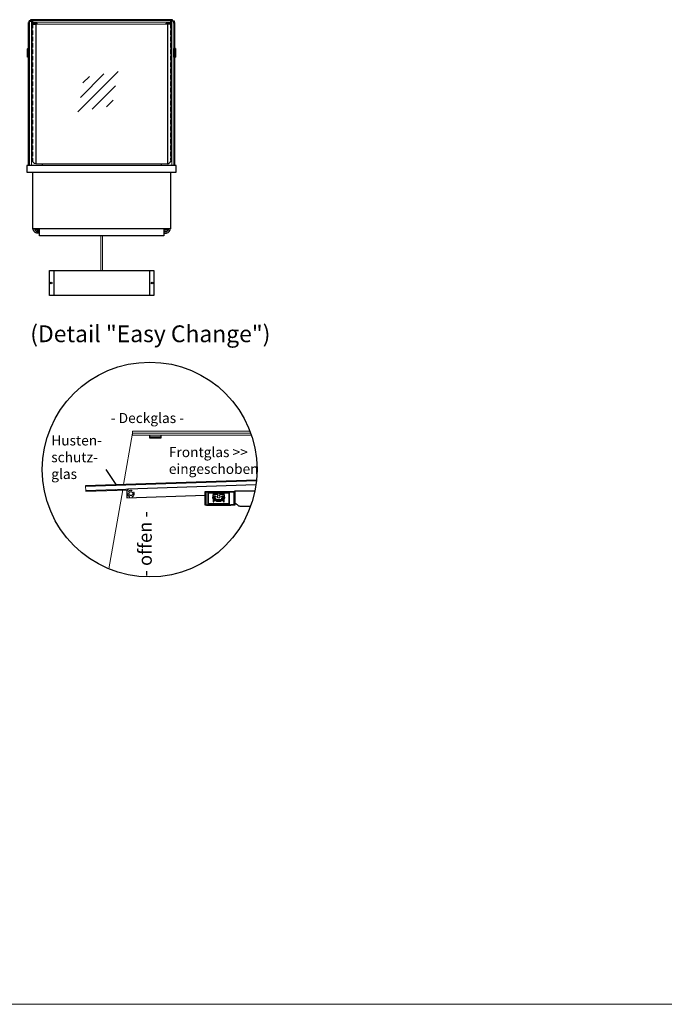
# Model space of a CAD drawing. Units: millimetres. Extents: x 38161 to 75661, y 21430 to 72530.
# Drawn here: x 45928 to 47849, y 36430 to 39364 of the extents above; entities that cross this region are included whole.
import ezdxf
from ezdxf.enums import TextEntityAlignment as Align

# ---------------------------------------------------------------- set-up
doc = ezdxf.new("R2010")
doc.units = ezdxf.units.MM
doc.header["$LTSCALE"] = 2
doc.linetypes.add('AUSGEZOGEN', pattern=[0])
doc.linetypes.add('VERDECKT', pattern=[9.525, 6.35, -3.175])
for name, color, linetype, lineweight in [('A_GLAS', 4, 'Continuous', 20), ('A_HILFSLINIEN', 7, 'Continuous', 13), ('A_TEXT', 7, 'Continuous', 20), ('A_VERDECKT', 5, 'VERDECKT', 13), ('A_VOLL', 3, 'Continuous', 30)]:
    doc.layers.add(name, color=color, linetype=linetype, lineweight=lineweight)
doc.styles.add('ARIAL', font='arial.ttf')
doc.styles.add('Arial_35', font='arial.ttf', dxfattribs={"height": 35})

# ---------------------------------------------------------------- blocks, each defined once
blk = doc.blocks.new('glassymbol')
at = {"layer": 'A_HILFSLINIEN', "linetype": 'AUSGEZOGEN', "lineweight": -3}
for p, q in [((-60.1, -60.1), (60.1, 60.1)), ((-52.5, -17.2), (17.2, 52.5)), ((-45, 25.7), (-25.7, 45)), ((-17.2, -52.5), (52.5, 17.2)), ((25.7, -45), (45, -25.7))]:
    blk.add_line(p, q, dxfattribs=at)
blk = doc.blocks.new('Hainzl HOT Rückansicht')
at = {"layer": 'A_VOLL', "ltscale": 2}
for p, q in [((-142.5, 37.5), (-142.5, -37.5)), ((142.5, 37.5), (142.5, -37.5))]:
    blk.add_line(p, q, dxfattribs=at)
blk.add_lwpolyline([(-155.5, 37.5), (155.5, 37.5), (155.5, -37.5), (-155.5, -37.5)], close=True, dxfattribs=at)
for centre in [(-150.5, 0), (150.5, 0)]:
    blk.add_circle(centre, 2.5, dxfattribs=at)

msp = doc.modelspace()

# ---------------------------------------------------------------- linework, layer by layer
at = {"layer": 'A_GLAS', "ltscale": 2}
for points in [[(45957.1, 39360.2), (45963.1, 39360.2), (45963.1, 38930.2), (45957.1, 38930.2)], [(45966.6, 39363.2), (46377.6, 39363.2), (46377.6, 39357.2), (45966.6, 39357.2)], [(46387.1, 39360.2), (46381.1, 39360.2), (46381.1, 38930.2), (46387.1, 38930.2)]]:
    msp.add_lwpolyline(points, close=True, dxfattribs=at)
for points in [[(45976.1, 39351.2), (46368.1, 39351.2)], [(46368.1, 38935.2), (45976.1, 38935.2)], [(46237.6, 37979.2), (46264.5, 38131.9), (46616.5, 38131.9)], [(46618.6, 38125.9), (46264.5, 38125.9), (46264.5, 38137.9), (46614.3, 38137.9)], [(46633.5, 37990.4), (46124.4, 37973.4), (46124.8, 37961.4), (46632, 37978.4)], [(46193.3, 37728), (46234.8, 37963.1)]]:
    msp.add_lwpolyline(points, dxfattribs=at)
at = {"layer": 'A_HILFSLINIEN', "color": 8, "ltscale": 2}
msp.add_lwpolyline([(39661.2, 36430.2), (57161.2, 36430.2)], dxfattribs=at)
at = {"layer": 'A_VERDECKT'}
for points in [[(45966.6, 39351.2), (45966.6, 38945.2, 0.399638), (45976.1, 38935.2, 0.399638)], [(46377.6, 39351.2), (46377.6, 38945.2, -0.399638), (46368.1, 38935.2, -0.399638)]]:
    msp.add_lwpolyline(points, format="xyb", dxfattribs=at)
msp.add_lwpolyline([(46264.5, 38131.9), (46616.5, 38131.9)], dxfattribs=at)
msp.add_circle((46259.2, 37951.9), 10, dxfattribs=at)
at = {"layer": 'A_VOLL', "color": 7, "ltscale": 2}
msp.add_line((46217.5, 37976.3), (46185.2, 38024.3), dxfattribs=at)
at = {"layer": 'A_VOLL', "color": 98}
msp.add_line((46484.9, 37917.9), (46556.9, 37917.9), dxfattribs=at)
at = {"layer": 'A_VOLL', "ltscale": 2}
for points in [[(45954.6, 39278.2), (45954.6, 39356.2), (45955.6, 39356.2)], [(46388.6, 39356.2), (46389.6, 39356.2), (46389.6, 39278.2)], [(45954.6, 38930.2), (45954.6, 39252.2)], [(46389.6, 39252.2), (46389.6, 38930.2)], [(45994.6, 38935.2), (45994.6, 38930.2)], [(46349.6, 38935.2), (46349.6, 38930.2)]]:
    msp.add_lwpolyline(points, dxfattribs=at)
at = {"layer": 'A_VOLL', "color": 252}
for points in [[(45956.6, 39354.2), (45956.6, 39359.7, -0.414214), (45957.1, 39360.2), (45963.1, 39360.2, -0.414214), (45963.6, 39359.7), (45963.6, 39354.7, 0.414214), (45965.1, 39353.2), (45979.6, 39353.2), (45979.6, 39354.2), (45965.1, 39354.2, -0.414214), (45964.6, 39354.7), (45964.6, 39359.7, 0.414214), (45963.1, 39361.2), (45957.1, 39361.2, 0.414214), (45955.6, 39359.7), (45955.6, 39354.2)], [(46387.6, 39354.2), (46387.6, 39359.7, 0.414214), (46387.1, 39360.2), (46381.1, 39360.2, 0.414214), (46380.6, 39359.7), (46380.6, 39354.7, -0.414214), (46379.1, 39353.2), (46364.6, 39353.2), (46364.6, 39354.2), (46379.1, 39354.2, 0.414214), (46379.6, 39354.7), (46379.6, 39359.7, -0.414214), (46381.1, 39361.2), (46387.1, 39361.2, -0.414214), (46388.6, 39359.7), (46388.6, 39354.2)]]:
    msp.add_lwpolyline(points, format="xyb", close=True, dxfattribs=at)
at = {"layer": 'A_VOLL', "color": 252, "ltscale": 2}
for points in [[(46383.6, 39361.2), (46383.6, 39364.2), (45960.6, 39364.2), (45960.6, 39361.2)], [(45960.6, 39363.2), (46383.6, 39363.2)]]:
    msp.add_lwpolyline(points, dxfattribs=at)
for points in [[(45965.1, 39351.2), (45976.1, 39351.2), (45976.1, 38935.2, -0.356357), (45965.1, 38945.2)], [(46379.1, 39351.2), (46368.1, 39351.2), (46368.1, 38935.2, 0.356357), (46379.1, 38945.2)]]:
    msp.add_lwpolyline(points, format="xyb", close=True, dxfattribs=at)
at = {"layer": 'A_VOLL', "color": 252}
for points in [[(45955.1, 39278.2), (45955.1, 39262.2), (45952.1, 39262.2), (45951.6, 39262.7), (45951.6, 39277.7), (45952.1, 39278.2)], [(45957.1, 39262.2), (45957.1, 39278.2), (45955.1, 39278.2), (45955.1, 39262.2)], [(46387.1, 39262.2), (46387.1, 39278.2), (46389.1, 39278.2), (46389.1, 39262.2)], [(46389.1, 39278.2), (46389.1, 39262.2), (46392.1, 39262.2), (46392.6, 39262.7), (46392.6, 39277.7), (46392.1, 39278.2)]]:
    msp.add_lwpolyline(points, close=True, dxfattribs=at)
for points in [[(45955.1, 39262.2), (45955.1, 39252.2), (45952.1, 39252.2), (45951.6, 39252.7), (45951.6, 39262.7)], [(45952.1, 39278.2), (45952.1, 39262.2)], [(45952.1, 39262.2), (45952.1, 39252.2)], [(45955.1, 39262.2), (45955.1, 39252.2), (45957.1, 39252.2), (45957.1, 39262.2)], [(46389.1, 39262.2), (46389.1, 39252.2), (46387.1, 39252.2), (46387.1, 39262.2)], [(46389.1, 39262.2), (46389.1, 39252.2), (46392.1, 39252.2), (46392.6, 39252.7), (46392.6, 39262.7)], [(46392.1, 39278.2), (46392.1, 39262.2)], [(46392.1, 39262.2), (46392.1, 39252.2)], [(46314.5, 38125.9), (46314.5, 38117.9), (46349.5, 38117.9), (46349.5, 38125.9)], [(46349.5, 38119.9), (46314.5, 38119.9)], [(46633.7, 37992.4), (46124.3, 37975.4), (46124.4, 37973.4)], [(46632, 37978.4), (46249.7, 37965.6), (46249.8, 37962.6), (46246.8, 37962.5), (46247.6, 37939.5), (46480.9, 37947.3)], [(46124.8, 37961.4), (46124.9, 37959.4), (46249.8, 37963.6)]]:
    msp.add_lwpolyline(points, dxfattribs=at)
at = {"layer": 'A_VOLL'}
msp.add_lwpolyline([(45949.6, 38910.2), (46394.6, 38910.2), (46394.6, 38930.2), (45949.6, 38930.2)], close=True, dxfattribs=at)
for points in [[(46377.1, 38910.2), (46377.1, 38741.2), (45967.1, 38741.2), (45967.1, 38910.2)], [(46357.1, 38741.2), (46357.1, 38720.2), (45987.1, 38720.2), (45987.1, 38741.2)]]:
    msp.add_lwpolyline(points, dxfattribs=at)
at = {"layer": 'A_VOLL', "color": 62}
for points in [[(45987.1, 38727.7), (45981.6, 38727.7, -0.414214), (45968.1, 38741.2)], [(45987.1, 38732.7), (45981.6, 38732.7, -0.414214), (45973.1, 38741.2)], [(45973.1, 38741.2, 0.414214), (45981.6, 38732.7), (45987.1, 38732.7)], [(45987.1, 38737.7), (45981.6, 38737.7, -0.414214), (45978.1, 38741.2)], [(45978.1, 38741.2, 0.414214), (45981.6, 38737.7), (45987.1, 38737.7)], [(46357.1, 38727.7), (46362.6, 38727.7, 0.414214), (46376.1, 38741.2)], [(46357.1, 38732.7), (46362.6, 38732.7, 0.414214), (46371.1, 38741.2)], [(46371.1, 38741.2, -0.414214), (46362.6, 38732.7), (46357.1, 38732.7)], [(46366.1, 38741.2, -0.414214), (46362.6, 38737.7), (46357.1, 38737.7)]]:
    msp.add_lwpolyline(points, format="xyb", dxfattribs=at)
at = {"layer": 'A_VOLL', "color": 62, "lineweight": 5}
for points in [[(46169.6, 38720.2), (46169.6, 38617)], [(46174.6, 38720.2), (46174.6, 38617)]]:
    msp.add_lwpolyline(points, dxfattribs=at)
at = {"layer": 'A_VOLL', "color": 94}
msp.add_lwpolyline([(46484.9, 37917.9), (46480.9, 37917.9), (46480.9, 37917.9), (46480.9, 37957.9), (46568.9, 37957.9), (46568.9, 37917.9), (46556.9, 37917.9), (46556.9, 37919.9), (46566.9, 37919.9), (46566.9, 37955.9), (46482.9, 37955.9), (46482.9, 37919.9), (46484.9, 37919.9)], close=True, dxfattribs=at)
at = {"layer": 'A_VOLL', "color": 97}
msp.add_lwpolyline([(46490.8, 37953.9), (46550.9, 37953.9), (46550.9, 37919.9), (46548.8, 37919.9), (46548.8, 37917.9), (46552.9, 37917.9), (46552.9, 37955.9), (46488.8, 37955.9), (46488.8, 37917.9), (46492.8, 37917.9), (46492.8, 37919.9), (46490.8, 37919.9)], close=True, dxfattribs=at)
at = {"layer": 'A_VOLL', "color": 49, "ltscale": 2}
msp.add_lwpolyline([(46529.8, 37935.9), (46536.8, 37935.9), (46529.8, 37935.9), (46529.8, 37938.9), (46538.8, 37938.9), (46538.8, 37941.9), (46529.8, 37941.9), (46529.8, 37944.9), (46537.8, 37944.9), (46537.8, 37947.9), (46529.8, 37947.9), (46529.8, 37950.9), (46536.8, 37950.9), (46536.8, 37953.9), (46522.8, 37953.9), (46522.8, 37950.9), (46524.8, 37950.9), (46524.8, 37947.9), (46522.8, 37947.9), (46522.8, 37946.4, -3.732051), (46518.8, 37946.4), (46518.8, 37947.9), (46516.8, 37947.9), (46516.8, 37950.9), (46518.8, 37950.9), (46518.8, 37953.9), (46504.8, 37953.9), (46504.8, 37950.9), (46511.8, 37950.9), (46511.8, 37947.9), (46503.8, 37947.9), (46503.8, 37944.9), (46511.8, 37944.9), (46511.8, 37941.9), (46502.8, 37941.9), (46502.8, 37938.9), (46511.8, 37938.9), (46511.8, 37935.9), (46504.8, 37935.9), (46504.8, 37927.9), (46506.8, 37927.9), (46506.8, 37933.9), (46534.8, 37933.9), (46534.8, 37927.9), (46536.8, 37927.9), (46536.8, 37935.9)], format="xyb", dxfattribs=at)
at = {"layer": 'A_VOLL', "color": 94}
msp.add_lwpolyline([(46585.3, 37913.9), (46585, 37913.9, -0.24368), (46576.8, 37918.1, 0.164352), (46568.9, 37923.9), (46568.9, 37959.9), (46628.8, 37959.9)], format="xyb", dxfattribs=at)
at = {"layer": 'A_VOLL', "color": 253, "ltscale": 2}
msp.add_lwpolyline([(46490.8, 37919.9), (46550.9, 37919.9), (46550.9, 37921.9), (46490.8, 37921.9)], close=True, dxfattribs=at)
at = {"layer": 'A_VOLL', "color": 251, "ltscale": 2}
msp.add_lwpolyline([(46507.8, 37931.9), (46533.8, 37931.9), (46533.8, 37933.9), (46507.8, 37933.9)], close=True, dxfattribs=at)
at = {"layer": 'A_VOLL', "color": 2, "ltscale": 2}
msp.add_lwpolyline([(46512.8, 37931.9), (46512.8, 37931.9, 0.414214), (46514.8, 37929.9), (46526.8, 37929.9, 0.414214), (46528.8, 37931.9), (46528.8, 37931.9), (46528.8, 37931.9), (46512.8, 37931.9)], format="xyb", close=True, dxfattribs=at)
at = {"layer": 'A_VOLL', "color": 94}
msp.add_lwpolyline([(46615.8, 37913.9), (46585.3, 37913.9)], dxfattribs=at)
at = {"layer": 'A_VOLL', "color": 192, "ltscale": 2}
msp.add_circle((46315.3, 38023.8), 320, dxfattribs=at)
at = {"layer": 'A_VOLL', "color": 252}
msp.add_circle((46259.2, 37951.9), 6, dxfattribs=at)

# ---------------------------------------------------------------- block references
at = {"layer": 'A_HILFSLINIEN'}
msp.add_blockref('glassymbol', (46161.2, 39150), dxfattribs=at)
at = {"layer": 'A_VOLL'}
msp.add_blockref('Hainzl HOT Rückansicht', (46172.1, 38579.5), dxfattribs=at)

# ---------------------------------------------------------------- texts
at = {"layer": 'A_TEXT', "linetype": 'AUSGEZOGEN', "lineweight": 9, "style": 'ARIAL'}
msp.add_text('(Detail "Easy Change")', height=50, dxfattribs=at).set_placement((46317.2, 38421.8), align=Align.MIDDLE)
at = {"layer": 'A_TEXT', "color": 4, "ltscale": 2, "style": 'Arial_35'}
msp.add_text('- Deckglas -', height=30, dxfattribs=at).set_placement((46199.5, 38162.3))
at = {"layer": 'A_TEXT', "ltscale": 2, "style": 'Arial_35'}
msp.add_text('- offen -', height=40, rotation=90, dxfattribs=at).set_placement((46321.4, 37705.2))
at = {"layer": 'A_TEXT', "color": 6, "ltscale": 2, "insert": (46021.9, 38125.5), "char_height": 30, "attachment_point": 1, "style": 'Arial_35'}
msp.add_mtext_dynamic_manual_height_columns('Husten-\\Pschutz-\\Pglas', width=201.498, gutter_width=175, heights=[0], dxfattribs=at)
msp.add_mtext_dynamic_manual_height_columns('Husten-\\Pschutz-\\Pglas', width=201.498, gutter_width=175, heights=[0], dxfattribs=at)
at = {"layer": 'A_TEXT', "ltscale": 2, "insert": (46372.4, 38090.7), "char_height": 30, "attachment_point": 1, "style": 'Arial_35'}
msp.add_mtext_dynamic_manual_height_columns('{\\C6;Frontglas >> eingeschoben}', width=274.784, gutter_width=175, heights=[0], dxfattribs=at)

doc.saveas('drawing.dxf')
